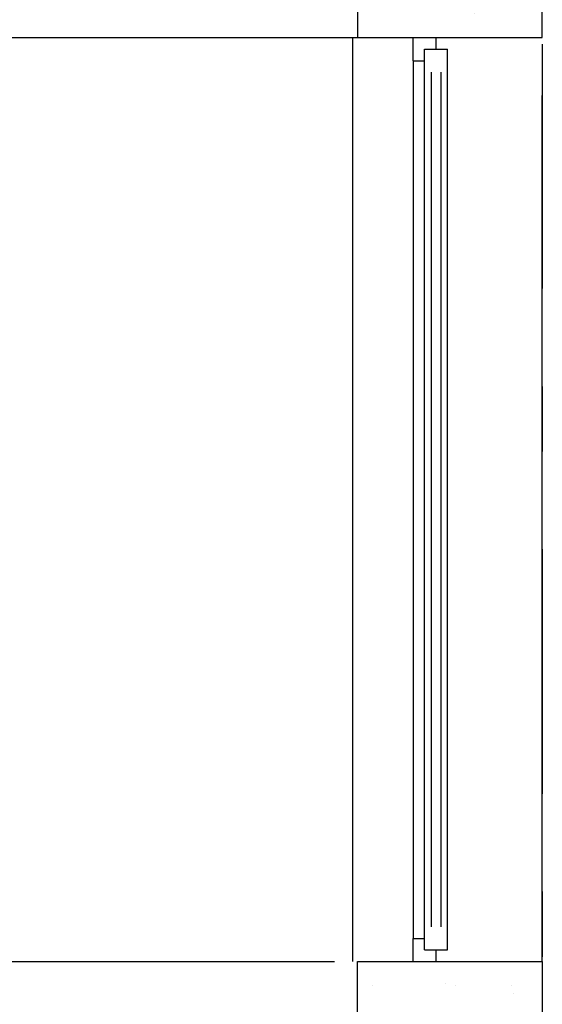
# Model space of a CAD drawing. Extents: x 76 to 214, y -82 to -50.
# Drawn here: x 159 to 160, y -68 to -66 of the extents above; entities that cross this region are included whole.
import ezdxf
from ezdxf.enums import TextEntityAlignment as Align

# ---------------------------------------------------------------- set-up
doc = ezdxf.new("R2010")
doc.units = 0
doc.header["$MEASUREMENT"] = 0
doc.linetypes.add('______________', pattern=[1.093611, 0.529167, -0.211667, 0.141111, -0.211667])
for name, color, linetype in [('2D - _____', 7, 'Continuous'), ('______ - _____', 7, 'Continuous'), ('________ - ___________', 7, 'Continuous'), ('___________ - ___', 7, 'Continuous')]:
    doc.layers.add(name, color=color, linetype=linetype)
doc.styles.add('GENERATED_STYLE_1', font='txt')
pattern_1 = [(0, (0, 0), (0, 0.6235383), [0.06, -0.3]), (0, (0.18, 0.3118), (0, 0.6235383), [0.06, -0.3]), (60, (0, 0), (-0.54, 0.3117692), [0.06, -0.3]), (60, (0.36, 0), (-0.54, 0.3117692), [0.06, -0.3]), (120, (0.06, 0), (0.54, 0.3117692), [0.06, -0.3]), (120, (0.42, 0), (0.54, 0.3117692), [0.06, -0.3]), (0, (0, 0.06), (0, 0.120000005), [0, -0.12, 0, -0.18000001]), (45, (0.06, 0.06), (-0.08485282, 0.08485282), [0, -0.09, 0, -0.15000001])]

# ---------------------------------------------------------------- blocks, each defined once
blk = doc.blocks.new('___________ ______ ______53')
at = {"layer": '___________ - ___', "linetype": '______________'}
blk.add_line((0.001, 0), (5.1297, 0), dxfattribs=at)
at = {"layer": '___________ - ___', "style": 'GENERATED_STYLE_1'}
blk.add_attdef('AC_MarkerText_1', text='', height=0.35, rotation=90, dxfattribs=at).set_placement((5.9002, -0.1313), align=Align.BOTTOM_LEFT)
blk = doc.blocks.new('________ _______26_2', base_point=(156.413, -68.7886))
at = {"layer": '______ - _____', "linetype": 'Continuous'}
for p, q in [((156.413, -65.6886), (160.3379, -65.6886)), ((156.413, -67.6886), (159.9379, -67.6886))]:
    blk.add_line(p, q, dxfattribs=at)

msp = doc.modelspace()

# ---------------------------------------------------------------- hatches: boundary and pattern name
at = {"layer": '2D - _____', "linetype": 'Continuous'}
h = msp.add_hatch(dxfattribs=at)
h.set_pattern_fill('БЕТОН_СТРОИТЕЛЬНЫЙ_0002', color=256, style=0, pattern_type=2)
h.set_pattern_definition(pattern_1)
h.paths.add_polyline_path([(159.9879, -65.4386), (159.9879, -65.6886), (160.3879, -65.6886), (160.3879, -65.4386), (160.3003, -65.4386), (160.2702, -65.6108), (160.1592, -65.6108), (160.1265, -65.4386)], flags=0)
h = msp.add_hatch(dxfattribs=at)
h.set_pattern_fill('БЕТОН_СТРОИТЕЛЬНЫЙ_0002', color=256, style=0, pattern_type=2)
h.set_pattern_definition(pattern_1)
h.paths.add_polyline_path([(159.9879, -67.6886), (160.3879, -67.6886), (160.3879, -67.9386), (159.9879, -67.9386)], flags=0)

# ---------------------------------------------------------------- linework, layer by layer
at = {"layer": '2D - _____', "linetype": 'Continuous', "flags": 128}
for points in [[(159.9879, -65.4386), (159.9879, -65.6886), (160.3879, -65.6886), (160.3879, -65.4386), (160.3003, -65.4386), (160.2702, -65.6108), (160.1592, -65.6108), (160.1265, -65.4386)], [(159.9879, -67.6886), (160.3879, -67.6886), (160.3879, -67.9386), (159.9879, -67.9386)]]:
    msp.add_lwpolyline(points, close=True, dxfattribs=at)
at = {"layer": '________ - ___________', "linetype": 'Continuous'}
for p, q in [((159.9779, -67.6886), (159.9779, -65.6886)), ((160.1079, -65.6886), (160.1579, -65.6886)), ((160.1079, -65.7386), (160.1079, -65.6886)), ((160.1579, -65.7136), (160.1579, -65.6886)), ((160.1329, -65.7136), (160.1829, -65.7136)), ((160.1329, -65.7636), (160.1329, -65.7136)), ((160.1329, -65.7386), (160.1329, -65.7136)), ((160.1329, -65.7136), (160.1579, -65.7136)), ((160.1829, -65.7636), (160.1829, -65.7136)), ((160.1079, -65.7386), (160.1079, -67.6386)), ((160.1079, -65.7386), (160.1329, -65.7386)), ((160.1329, -67.6136), (160.1329, -65.7636)), ((160.1479, -67.6136), (160.1479, -65.7636)), ((160.1679, -65.7636), (160.1679, -67.6136)), ((160.1829, -67.6136), (160.1829, -65.7636)), ((160.3879, -67.6886), (160.3879, -65.8136)), ((160.1329, -67.6636), (160.1329, -67.6136)), ((160.1829, -67.6636), (160.1829, -67.6136)), ((160.1079, -67.6386), (160.1329, -67.6386)), ((160.1079, -67.6886), (160.1079, -67.6386)), ((160.1329, -67.6636), (160.1329, -67.6386)), ((160.1329, -67.6636), (160.1829, -67.6636)), ((160.1329, -67.6636), (160.1579, -67.6636)), ((160.1579, -67.6886), (160.1579, -67.6636)), ((160.1079, -67.6886), (160.1579, -67.6886))]:
    msp.add_line(p, q, dxfattribs=at)

# ---------------------------------------------------------------- block references
at = {"layer": '______ - _____', "linetype": 'Continuous'}
msp.add_blockref('________ _______26_2', (156.413, -68.7886), dxfattribs=at)
at = {"layer": '___________ - ___', "linetype": 'Continuous', "rotation": 270}
msp.add_blockref('___________ ______ ______53', (160.3879, -64.608), dxfattribs=at)

doc.saveas('drawing.dxf')
